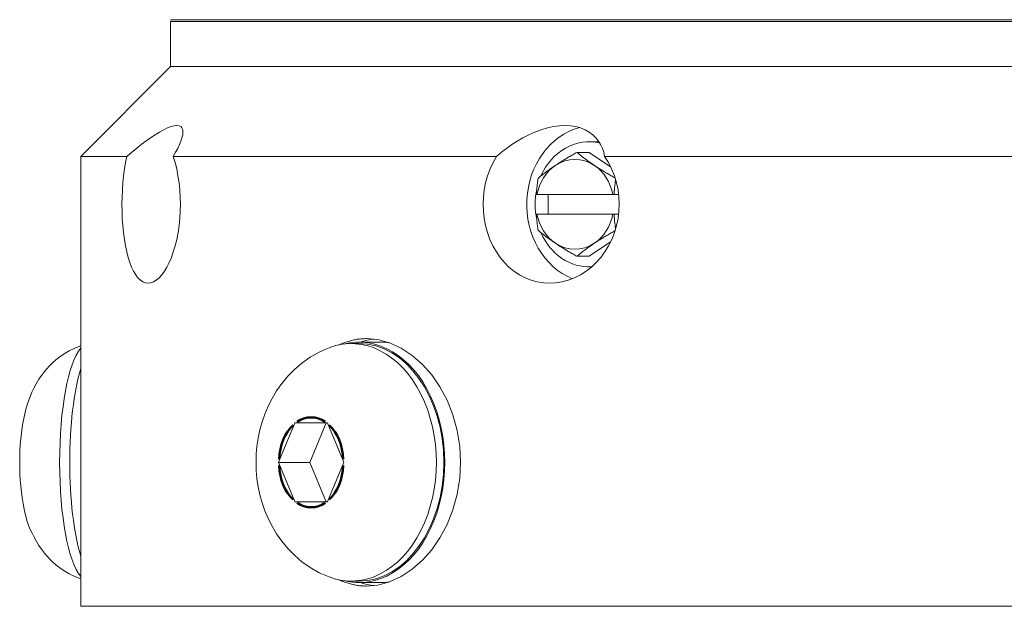
# Model space of a CAD drawing. Extents: x -14 to 81, y 70 to 374.
# Drawn here: x 43 to 46, y 183 to 185 of the extents above; entities that cross this region are included whole.
import ezdxf

# ---------------------------------------------------------------- set-up
doc = ezdxf.new("R2010")
doc.units = 0
doc.header["$LTSCALE"] = 8
doc.header["$MEASUREMENT"] = 0
doc.layers.add('Visible Edges(ANSI)', color=7, linetype='Continuous', lineweight=18)
doc.layers.add('Visible Tangent Edges(ANSI)', color=7, linetype='Continuous', lineweight=50)

msp = doc.modelspace()

# ---------------------------------------------------------------- linework, layer by layer
at = {"layer": 'Visible Edges(ANSI)'}
for p, q in [((43.712, 184.6843), (48.462, 184.6843)), ((48.462, 184.6793), (43.712, 184.6793)), ((43.712, 184.6793), (43.712, 184.5543)), ((43.712, 184.5543), (43.462, 184.3043)), ((43.712, 184.5543), (48.462, 184.5543)), ((48.462, 184.5543), (43.712, 184.5543)), ((44.8758, 184.3453), (44.8914, 184.3453)), ((43.5901, 184.3043), (43.462, 184.3043)), ((43.462, 184.3043), (43.462, 183.0543)), ((44.6182, 184.3043), (43.7192, 184.3043)), ((44.8758, 184.3156), (44.8417, 184.3156)), ((44.8758, 184.3156), (44.9354, 184.2758)), ((48.712, 184.3043), (44.9188, 184.3043)), ((44.7306, 184.1983), (44.7289, 184.1983)), ((44.7306, 184.1983), (44.9415, 184.1983)), ((44.7613, 184.1443), (44.7613, 184.1983)), ((44.9449, 184.1983), (44.9415, 184.1983)), ((44.9449, 184.1983), (44.9579, 184.1983)), ((44.7289, 184.1443), (44.7306, 184.1443)), ((44.9415, 184.1443), (44.7306, 184.1443)), ((44.9415, 184.1443), (44.9449, 184.1443)), ((44.9579, 184.1443), (44.9449, 184.1443)), ((44.9354, 184.0668), (44.8758, 184.027)), ((44.8758, 184.027), (44.8417, 184.027)), ((44.8758, 183.9973), (44.8822, 183.9973)), ((44.2143, 183.7843), (44.2352, 183.7843)), ((44.298, 183.7883), (44.2352, 183.7883)), ((44.0131, 183.4566), (44.0565, 183.5614)), ((44.0565, 183.5614), (44.0574, 183.5637)), ((44.0574, 183.5637), (44.0593, 183.5637)), ((44.0593, 183.5637), (44.146, 183.5637)), ((44.1446, 183.5637), (44.0994, 183.4543)), ((44.146, 183.5637), (44.1479, 183.5637)), ((44.1479, 183.5637), (44.1489, 183.5614)), ((44.1489, 183.5614), (44.1922, 183.4566)), ((44.0122, 183.4543), (44.0131, 183.4566)), ((44.0122, 183.4543), (44.0994, 183.4543)), ((44.0131, 183.452), (44.0122, 183.4543)), ((44.0565, 183.3472), (44.0131, 183.452)), ((44.0994, 183.4543), (44.1446, 183.3449)), ((44.1922, 183.452), (44.1489, 183.3472)), ((44.1922, 183.4566), (44.1932, 183.4543)), ((44.1932, 183.4543), (44.1922, 183.452)), ((44.0574, 183.3449), (44.0565, 183.3472)), ((44.0593, 183.3449), (44.0574, 183.3449)), ((44.146, 183.3449), (44.0593, 183.3449)), ((44.1479, 183.3449), (44.146, 183.3449)), ((44.1489, 183.3472), (44.1479, 183.3449)), ((44.2143, 183.1243), (44.2352, 183.1243)), ((44.298, 183.1203), (44.2352, 183.1203)), ((43.462, 183.0543), (48.712, 183.0543))]:
    msp.add_line(p, q, dxfattribs=at)
at = {"layer": 'Visible Edges(ANSI)', "flags": 128}
for points in [[(43.5901, 184.3043), (43.6038, 184.3158), (43.6173, 184.3268), (43.6304, 184.3371), (43.6433, 184.3468), (43.6561, 184.356), (43.6689, 184.3645), (43.6812, 184.3721), (43.6928, 184.3785), (43.7036, 184.3836), (43.7133, 184.3873), (43.7219, 184.3895), (43.7292, 184.3903), (43.7352, 184.3895), (43.7399, 184.3873), (43.7434, 184.3836), (43.7454, 184.3785), (43.7461, 184.3721), (43.7454, 184.3645), (43.7434, 184.356), (43.7404, 184.3468), (43.7365, 184.3371), (43.7317, 184.3268), (43.7259, 184.3158), (43.7192, 184.3043)], [(44.6182, 184.3043), (44.6319, 184.3158), (44.646, 184.3268), (44.6605, 184.3371), (44.6755, 184.3468), (44.6913, 184.356), (44.7078, 184.3645), (44.7249, 184.3721), (44.7422, 184.3785), (44.7595, 184.3836), (44.7765, 184.3873), (44.7931, 184.3895), (44.8089, 184.3903), (44.824, 184.3895), (44.8385, 184.3873), (44.8521, 184.3836), (44.8647, 184.3785), (44.876, 184.3721), (44.886, 184.3645), (44.8946, 184.356), (44.9018, 184.3468), (44.9077, 184.3371), (44.9125, 184.3268), (44.9162, 184.3158), (44.9188, 184.3043)], [(43.6493, 183.9523), (43.6421, 183.9532), (43.6349, 183.956), (43.6278, 183.9606), (43.6211, 183.9671), (43.6147, 183.9755), (43.6087, 183.9855), (43.6032, 183.9971), (43.5983, 184.0098), (43.5939, 184.0237), (43.59, 184.039), (43.5864, 184.0558), (43.5834, 184.0737), (43.5809, 184.0926), (43.579, 184.1121), (43.5776, 184.1321), (43.5768, 184.152), (43.5766, 184.1717), (43.5769, 184.1914), (43.5777, 184.2114), (43.5791, 184.2313), (43.581, 184.2509), (43.5835, 184.2697), (43.5866, 184.2876), (43.5901, 184.3043)], [(43.7192, 184.3043), (43.7242, 184.2876), (43.7287, 184.2697), (43.7324, 184.2509), (43.7353, 184.2313), (43.7374, 184.2114), (43.7386, 184.1914), (43.7391, 184.1717), (43.7387, 184.152), (43.7374, 184.1321), (43.7354, 184.1121), (43.7325, 184.0926), (43.7288, 184.0737), (43.7244, 184.0558), (43.7194, 184.039), (43.714, 184.0237), (43.7081, 184.0098), (43.7016, 183.9971), (43.6947, 183.9855), (43.6874, 183.9755), (43.6798, 183.9671), (43.6721, 183.9606), (43.6643, 183.956), (43.6567, 183.9532), (43.6493, 183.9523)], [(44.7656, 183.9523), (44.7486, 183.9532), (44.7315, 183.956), (44.7144, 183.9606), (44.6978, 183.9671), (44.6818, 183.9755), (44.6667, 183.9855), (44.6527, 183.9971), (44.6399, 184.0098), (44.6283, 184.0237), (44.6177, 184.039), (44.6082, 184.0558), (44.5999, 184.0737), (44.593, 184.0926), (44.5877, 184.1121), (44.5839, 184.1321), (44.5817, 184.152), (44.581, 184.1717), (44.5818, 184.1914), (44.5841, 184.2114), (44.5879, 184.2313), (44.5933, 184.2509), (44.6002, 184.2697), (44.6086, 184.2876), (44.6182, 184.3043)], [(44.9188, 184.3043), (44.9292, 184.2876), (44.9383, 184.2697), (44.9459, 184.2509), (44.9518, 184.2313), (44.956, 184.2114), (44.9586, 184.1914), (44.9594, 184.1717), (44.9586, 184.152), (44.9562, 184.1321), (44.952, 184.1121), (44.9462, 184.0926), (44.9387, 184.0737), (44.9296, 184.0558), (44.9193, 184.039), (44.9079, 184.0237), (44.8955, 184.0098), (44.8819, 183.9971), (44.867, 183.9855), (44.8512, 183.9755), (44.8346, 183.9671), (44.8174, 183.9606), (44.8, 183.956), (44.7826, 183.9532), (44.7656, 183.9523)], [(44.7821, 184.2795), (44.7842, 184.281), (44.7864, 184.2824), (44.7886, 184.2839), (44.7909, 184.2853), (44.7931, 184.2868), (44.7954, 184.2882), (44.7976, 184.2896), (44.7999, 184.2911), (44.8023, 184.2925), (44.8046, 184.294), (44.807, 184.2955), (44.8095, 184.2969), (44.8119, 184.2984), (44.8144, 184.2999), (44.8169, 184.3014), (44.8195, 184.3029), (44.8221, 184.3044), (44.8247, 184.306), (44.8274, 184.3075), (44.8302, 184.3091), (44.833, 184.3107), (44.8358, 184.3123), (44.8387, 184.314), (44.8417, 184.3156)], [(44.8417, 184.3156), (44.8437, 184.314), (44.8457, 184.3123), (44.8477, 184.3107), (44.8497, 184.3091), (44.8516, 184.3075), (44.8536, 184.306), (44.8556, 184.3044), (44.8576, 184.3029), (44.8595, 184.3014), (44.8615, 184.2999), (44.8635, 184.2984), (44.8654, 184.2969), (44.8674, 184.2955), (44.8694, 184.294), (44.8714, 184.2925), (44.8734, 184.2911), (44.8754, 184.2896), (44.8775, 184.2882), (44.8795, 184.2868), (44.8816, 184.2853), (44.8837, 184.2839), (44.8858, 184.2824), (44.8879, 184.281), (44.8901, 184.2795)], [(44.7337, 184.2435), (44.7357, 184.2451), (44.7377, 184.2468), (44.7397, 184.2484), (44.7417, 184.25), (44.7436, 184.2516), (44.7456, 184.2531), (44.7476, 184.2547), (44.7495, 184.2562), (44.7515, 184.2577), (44.7535, 184.2592), (44.7555, 184.2607), (44.7574, 184.2622), (44.7594, 184.2636), (44.7614, 184.2651), (44.7634, 184.2666), (44.7654, 184.268), (44.7674, 184.2695), (44.7695, 184.2709), (44.7715, 184.2723), (44.7736, 184.2738), (44.7757, 184.2752), (44.7778, 184.2767), (44.7799, 184.2781), (44.7821, 184.2795)], [(44.8901, 184.2795), (44.8922, 184.2781), (44.8943, 184.2767), (44.8965, 184.2753), (44.8987, 184.2739), (44.9008, 184.2725), (44.9031, 184.2711), (44.9053, 184.2697), (44.9075, 184.2683), (44.9098, 184.2669), (44.9121, 184.2654), (44.9144, 184.264), (44.9168, 184.2626), (44.9192, 184.2611), (44.9216, 184.2597), (44.9241, 184.2582), (44.9266, 184.2567), (44.9291, 184.2552), (44.9317, 184.2537), (44.9343, 184.2522), (44.9369, 184.2507), (44.9396, 184.2491), (44.9424, 184.2476), (44.9452, 184.246), (44.9481, 184.2444)], [(44.7289, 184.1983), (44.729, 184.2001), (44.7291, 184.2019), (44.7293, 184.2036), (44.7294, 184.2054), (44.7295, 184.2072), (44.7297, 184.2091), (44.7298, 184.2109), (44.73, 184.2127), (44.7302, 184.2145), (44.7303, 184.2164), (44.7305, 184.2182), (44.7307, 184.2201), (44.7309, 184.222), (44.7311, 184.2239), (44.7314, 184.2257), (44.7316, 184.2277), (44.7318, 184.2296), (44.7321, 184.2315), (44.7323, 184.2335), (44.7326, 184.2354), (44.7328, 184.2374), (44.7331, 184.2394), (44.7334, 184.2414), (44.7337, 184.2435)], [(44.9493, 184.2405), (44.949, 184.2386), (44.9488, 184.2367), (44.9485, 184.2349), (44.9483, 184.233), (44.948, 184.2312), (44.9478, 184.2294), (44.9476, 184.2276), (44.9474, 184.2258), (44.9472, 184.224), (44.947, 184.2222), (44.9468, 184.2205), (44.9466, 184.2187), (44.9464, 184.217), (44.9463, 184.2153), (44.9461, 184.2135), (44.9459, 184.2118), (44.9458, 184.2101), (44.9456, 184.2084), (44.9455, 184.2067), (44.9454, 184.205), (44.9452, 184.2033), (44.9451, 184.2016), (44.945, 184.2), (44.9449, 184.1983)], [(44.7337, 184.0991), (44.7334, 184.1012), (44.7331, 184.1032), (44.7328, 184.1052), (44.7326, 184.1072), (44.7323, 184.1091), (44.7321, 184.1111), (44.7318, 184.113), (44.7316, 184.1149), (44.7314, 184.1168), (44.7311, 184.1187), (44.7309, 184.1206), (44.7307, 184.1225), (44.7305, 184.1244), (44.7303, 184.1262), (44.7302, 184.1281), (44.73, 184.1299), (44.7298, 184.1317), (44.7297, 184.1335), (44.7295, 184.1353), (44.7294, 184.1371), (44.7293, 184.1389), (44.7291, 184.1407), (44.729, 184.1425), (44.7289, 184.1443)], [(44.9449, 184.1443), (44.945, 184.1426), (44.9451, 184.1409), (44.9452, 184.1393), (44.9454, 184.1376), (44.9455, 184.1359), (44.9456, 184.1342), (44.9458, 184.1325), (44.9459, 184.1308), (44.9461, 184.1291), (44.9463, 184.1273), (44.9464, 184.1256), (44.9466, 184.1239), (44.9468, 184.1221), (44.947, 184.1203), (44.9472, 184.1186), (44.9474, 184.1168), (44.9476, 184.115), (44.9478, 184.1132), (44.948, 184.1114), (44.9483, 184.1095), (44.9485, 184.1077), (44.9488, 184.1058), (44.949, 184.104), (44.9493, 184.1021)], [(44.7821, 184.063), (44.7799, 184.0645), (44.7778, 184.0659), (44.7757, 184.0674), (44.7736, 184.0688), (44.7715, 184.0703), (44.7695, 184.0717), (44.7674, 184.0731), (44.7654, 184.0746), (44.7634, 184.076), (44.7614, 184.0775), (44.7594, 184.079), (44.7574, 184.0804), (44.7555, 184.0819), (44.7535, 184.0834), (44.7515, 184.0849), (44.7495, 184.0864), (44.7476, 184.0879), (44.7456, 184.0895), (44.7436, 184.091), (44.7417, 184.0926), (44.7397, 184.0942), (44.7377, 184.0958), (44.7357, 184.0975), (44.7337, 184.0991)], [(44.9481, 184.0982), (44.9452, 184.0966), (44.9424, 184.095), (44.9396, 184.0934), (44.9369, 184.0919), (44.9343, 184.0904), (44.9317, 184.0888), (44.9291, 184.0873), (44.9266, 184.0859), (44.9241, 184.0844), (44.9216, 184.0829), (44.9192, 184.0815), (44.9168, 184.08), (44.9144, 184.0786), (44.9121, 184.0772), (44.9098, 184.0757), (44.9075, 184.0743), (44.9053, 184.0729), (44.9031, 184.0715), (44.9008, 184.0701), (44.8987, 184.0687), (44.8965, 184.0673), (44.8943, 184.0659), (44.8922, 184.0645), (44.8901, 184.063)], [(44.8417, 184.027), (44.8387, 184.0286), (44.8358, 184.0303), (44.833, 184.0319), (44.8302, 184.0335), (44.8274, 184.035), (44.8247, 184.0366), (44.8221, 184.0381), (44.8195, 184.0397), (44.8169, 184.0412), (44.8144, 184.0427), (44.8119, 184.0442), (44.8095, 184.0457), (44.807, 184.0471), (44.8046, 184.0486), (44.8023, 184.05), (44.7999, 184.0515), (44.7976, 184.0529), (44.7954, 184.0544), (44.7931, 184.0558), (44.7909, 184.0573), (44.7886, 184.0587), (44.7864, 184.0602), (44.7842, 184.0616), (44.7821, 184.063)], [(44.8901, 184.063), (44.8879, 184.0616), (44.8858, 184.0602), (44.8837, 184.0587), (44.8816, 184.0573), (44.8795, 184.0558), (44.8775, 184.0544), (44.8754, 184.0529), (44.8734, 184.0515), (44.8714, 184.05), (44.8694, 184.0486), (44.8674, 184.0471), (44.8654, 184.0457), (44.8635, 184.0442), (44.8615, 184.0427), (44.8595, 184.0412), (44.8576, 184.0397), (44.8556, 184.0381), (44.8536, 184.0366), (44.8516, 184.035), (44.8497, 184.0335), (44.8477, 184.0319), (44.8457, 184.0303), (44.8437, 184.0286), (44.8417, 184.027)], [(43.462, 183.7784), (43.4451, 183.7716), (43.4298, 183.7641), (43.416, 183.756), (43.4038, 183.7476), (43.3929, 183.7391), (43.3834, 183.7307), (43.375, 183.7224), (43.3676, 183.7145), (43.3611, 183.7068), (43.3553, 183.6994), (43.3456, 183.6854), (43.3379, 183.6725), (43.3316, 183.6607), (43.3263, 183.6496), (43.3219, 183.6392), (43.315, 183.62), (43.3096, 183.602), (43.3052, 183.5848), (43.3017, 183.5681), (43.299, 183.5518), (43.2969, 183.5357), (43.2952, 183.5196), (43.2939, 183.5033), (43.2929, 183.487), (43.2924, 183.4707), (43.2922, 183.4543), (43.2924, 183.4379), (43.2929, 183.4216), (43.2939, 183.4053), (43.2952, 183.389), (43.297, 183.3728), (43.2992, 183.3565), (43.3019, 183.3403), (43.3046, 183.324), (43.3082, 183.3073), (43.3134, 183.2895), (43.3168, 183.28), (43.3208, 183.2699), (43.3257, 183.2593), (43.3313, 183.2481), (43.3379, 183.2361), (43.3456, 183.2232), (43.3553, 183.2093), (43.3611, 183.2019), (43.3676, 183.1941), (43.375, 183.1861), (43.3834, 183.1779), (43.3929, 183.1695), (43.4038, 183.161), (43.4161, 183.1526), (43.4298, 183.1445), (43.4452, 183.1369), (43.462, 183.1302)], [(44.1811, 183.781), (44.1842, 183.7824), (44.1872, 183.7837), (44.1903, 183.785), (44.1933, 183.7862), (44.1964, 183.7874), (44.1995, 183.7885), (44.2026, 183.7895), (44.2058, 183.7905), (44.2089, 183.7914), (44.212, 183.7923), (44.2152, 183.7931), (44.2183, 183.7938), (44.2215, 183.7945), (44.2246, 183.7951), (44.2278, 183.7957), (44.2309, 183.7962), (44.2341, 183.7966), (44.2373, 183.797), (44.2404, 183.7973), (44.2436, 183.7976), (44.2467, 183.7978), (44.2499, 183.7979), (44.253, 183.798), (44.2561, 183.798)], [(44.2561, 183.798), (44.2879, 183.7952), (44.3204, 183.7864), (44.3527, 183.7718), (44.3837, 183.7515), (44.4125, 183.7263), (44.4382, 183.6974), (44.4609, 183.6643), (44.4809, 183.6268), (44.4971, 183.5859), (44.5089, 183.5426), (44.5159, 183.4982), (44.5182, 183.4543), (44.5159, 183.4104), (44.5089, 183.366), (44.4971, 183.3227), (44.4809, 183.2817), (44.4609, 183.2443), (44.4382, 183.2112), (44.4125, 183.1823), (44.3837, 183.1571), (44.3527, 183.1367), (44.3204, 183.1221), (44.2879, 183.1134), (44.2561, 183.1105)], [(44.1526, 183.1357), (44.1387, 183.1414), (44.1253, 183.1477), (44.1, 183.162), (44.077, 183.1783), (44.0561, 183.196), (44.0375, 183.215), (44.021, 183.2349), (44.0065, 183.2555), (43.9939, 183.2766), (43.9831, 183.2981), (43.9739, 183.32), (43.9662, 183.3421), (43.9601, 183.3643), (43.9554, 183.3867), (43.952, 183.4092), (43.95, 183.4317), (43.9494, 183.4543), (43.95, 183.4769), (43.952, 183.4994), (43.9554, 183.5219), (43.9601, 183.5443), (43.9662, 183.5665), (43.9739, 183.5886), (43.9831, 183.6105), (43.9939, 183.632), (44.0065, 183.6531), (44.021, 183.6737), (44.0375, 183.6936), (44.0562, 183.7126), (44.077, 183.7303), (44.1, 183.7466), (44.1253, 183.7609), (44.1387, 183.7672), (44.1526, 183.7729)], [(44.2561, 183.1105), (44.253, 183.1106), (44.2499, 183.1107), (44.2467, 183.1108), (44.2436, 183.111), (44.2404, 183.1113), (44.2373, 183.1116), (44.2341, 183.112), (44.2309, 183.1124), (44.2278, 183.1129), (44.2246, 183.1135), (44.2215, 183.1141), (44.2183, 183.1148), (44.2152, 183.1155), (44.212, 183.1163), (44.2089, 183.1172), (44.2058, 183.1181), (44.2026, 183.1191), (44.1995, 183.1201), (44.1964, 183.1212), (44.1933, 183.1224), (44.1903, 183.1236), (44.1872, 183.1249), (44.1842, 183.1262), (44.1811, 183.1276)]]:
    msp.add_lwpolyline(points, dxfattribs=at)
at = {"layer": 'Visible Edges(ANSI)'}
for centre, major_axis, ratio, start_param, end_param in [((44.8914, 184.1713), (0, 0.219), 0.864053, 0.22692, 2.804014), ((44.8758, 184.1713), (0, 0.174), 0.864053, 6.08837, 7.384193), ((44.8914, 184.1713), (0, 0.174), 0.864053, 6.204824, 6.283185), ((44.8361, 184.1713), (0, 0.125), 0.864053, 5.759587, 6.806784), ((44.8361, 184.1713), (0, -0.125), 0.864053, 3.665191, 4.494673), ((44.8361, 184.1713), (0, 0.125), 0.864053, 4.930105, 5.759587), ((44.8758, 184.1713), (0, 0.174), 0.864053, 1.321262, 1.82033), ((44.8361, 184.1713), (0, -0.125), 0.864053, 4.930105, 5.759587), ((44.8361, 184.1713), (0, 0.125), 0.864053, 3.665191, 4.494673), ((44.8758, 184.1713), (0, -0.174), 0.864053, 5.182177, 6.326767), ((44.8361, 184.1713), (0, -0.125), 0.864053, 5.759587, 6.806784), ((44.2143, 183.4543), (0, 0.33), 0.716603, 2.877928, 6.54685), ((44.2352, 183.4543), (0, 0.334), 0.716603, 2.960728, 6.46405), ((44.2352, 183.4543), (0, 0.33), 0.716603, 3.141593, 6.283185), ((44.298, 183.4543), (0, 0.3438), 0.716603, 0.084817, 0.238741), ((44.298, 183.4543), (0, 0.334), 0.716603, 6.194908, 6.283185), ((43.4843, 183.4543), (0, 0.33), 0.245735, 0.278966, 2.862627), ((43.5134, 183.4543), (0, -0.334), 0.245735, 3.818486, 5.606292), ((44.298, 183.4543), (0, -0.3437), 0.716603, 6.044444, 6.198368), ((44.298, 183.4543), (0, -0.334), 0.716603, 0, 0.088277)]:
    msp.add_ellipse(centre, major_axis=major_axis, ratio=ratio, start_param=start_param, end_param=end_param, dxfattribs=at)
at = {"layer": 'Visible Tangent Edges(ANSI)'}
for major_axis, start_param, end_param in [((0, 0.125), 5.828361, 6.73801), ((0, 0.125), 0.592373, 1.502022), ((0, -0.125), 1.639571, 2.54922), ((0, 0.125), 1.639571, 2.54922), ((0, -0.125), 0.592373, 1.502022), ((0, -0.125), 5.828361, 6.73801)]:
    msp.add_ellipse((44.1027, 183.4543), major_axis=major_axis, ratio=0.716603, start_param=start_param, end_param=end_param, dxfattribs=at)

doc.saveas('drawing.dxf')
